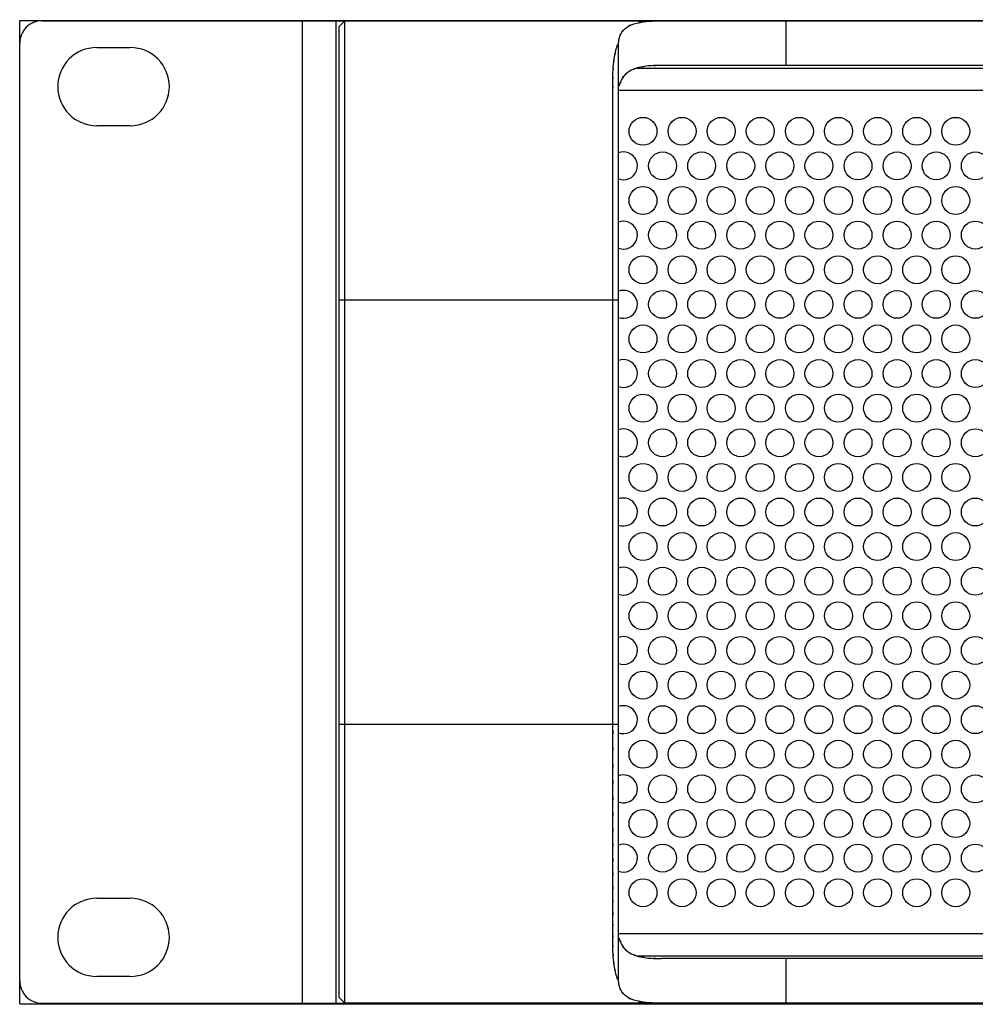
# Model space of a CAD drawing. Units: millimetres. Extents: x 0 to 483, y 0 to 88.
# Drawn here: x 0 to 86, y 0 to 88 of the extents above; entities that cross this region are included whole.
import ezdxf

# ---------------------------------------------------------------- set-up
doc = ezdxf.new("R2010")
doc.units = ezdxf.units.MM
doc.header["$LTSCALE"] = 26.543019
doc.layers.get('0').update_dxf_attribs({"linetype": 'CONTINUOUS'})
doc.layers.add('MEKANIK', color=7, linetype='CONTINUOUS')

msp = doc.modelspace()

# ---------------------------------------------------------------- linework, layer by layer
at = {"color": 7, "linetype": 'Continuous'}
for p, q in [((0, 0), (0, 88.087)), ((0, 88.087), (482.6, 88.087)), ((0, 0), (482.6, 0))]:
    msp.add_line(p, q, dxfattribs=at)
at = {"layer": 'MEKANIK', "color": 7, "linetype": 'Continuous'}
for p, q in [((2, 88.064), (29.1, 88.064)), ((25.3, 88.064), (25.3, 0.064)), ((28.3, 88.064), (28.3, 0.064)), ((28.6, 87.564), (29.1, 88.064)), ((28.6, 0.564), (28.6, 87.564)), ((29.1, 0.064), (29.1, 88.064)), ((29.1, 88.064), (480.6, 88.064)), ((68.6, 88.064), (68.6, 84.064)), ((0, 2.064), (0, 86.064)), ((6.9, 85.664), (9.9, 85.664)), ((53.6, 85.977), (53.55, 85.977)), ((53.6, 2.151), (53.6, 85.977)), ((55.256, 83.814), (427.424, 83.814)), ((425.28, 84.064), (57.42, 84.064)), ((53.1, 25.064), (53.1, 81.633)), ((173.8, 81.814), (53.627, 81.814)), ((9.9, 78.664), (6.9, 78.664)), ((28.6, 63.064), (53.6, 63.064)), ((28.6, 25.064), (53.6, 25.064)), ((6.9, 9.464), (9.9, 9.464)), ((53.627, 6.314), (173.8, 6.314)), ((55.256, 4.314), (427.424, 4.314)), ((425.28, 4.064), (57.42, 4.064)), ((68.6, 4.064), (68.6, 0.064)), ((9.9, 2.464), (6.9, 2.464)), ((53.6, 2.151), (53.55, 2.151)), ((2, 0.064), (29.1, 0.064)), ((28.6, 0.564), (29.1, 0.064)), ((480.6, 0.064), (29.1, 0.064))]:
    msp.add_line(p, q, dxfattribs=at)
for centre in [(55.8, 78.164), (59.3, 78.164), (62.8, 78.164), (66.3, 78.164), (69.8, 78.164), (73.3, 78.164), (76.8, 78.164), (80.3, 78.164), (83.8, 78.164), (57.55, 75.064), (61.05, 75.064), (64.55, 75.064), (68.05, 75.064), (71.55, 75.064), (75.05, 75.064), (78.55, 75.064), (82.05, 75.064), (85.55, 75.064), (55.8, 71.964), (59.3, 71.964), (62.8, 71.964), (66.3, 71.964), (69.8, 71.964), (73.3, 71.964), (76.8, 71.964), (80.3, 71.964), (83.8, 71.964), (57.55, 68.864), (61.05, 68.864), (64.55, 68.864), (68.05, 68.864), (71.55, 68.864), (75.05, 68.864), (78.55, 68.864), (82.05, 68.864), (85.55, 68.864), (55.8, 65.764), (59.3, 65.764), (62.8, 65.764), (66.3, 65.764), (69.8, 65.764), (73.3, 65.764), (76.8, 65.764), (80.3, 65.764), (83.8, 65.764), (57.55, 62.664), (61.05, 62.664), (64.55, 62.664), (68.05, 62.664), (71.55, 62.664), (75.05, 62.664), (78.55, 62.664), (82.05, 62.664), (85.55, 62.664), (55.8, 59.564), (59.3, 59.564), (62.8, 59.564), (66.3, 59.564), (69.8, 59.564), (73.3, 59.564), (76.8, 59.564), (80.3, 59.564), (83.8, 59.564), (57.55, 56.464), (61.05, 56.464), (64.55, 56.464), (68.05, 56.464), (71.55, 56.464), (75.05, 56.464), (78.55, 56.464), (82.05, 56.464), (85.55, 56.464), (55.8, 53.364), (59.3, 53.364), (62.8, 53.364), (66.3, 53.364), (69.8, 53.364), (73.3, 53.364), (76.8, 53.364), (80.3, 53.364), (83.8, 53.364), (57.55, 50.264), (61.05, 50.264), (64.55, 50.264), (68.05, 50.264), (71.55, 50.264), (75.05, 50.264), (78.55, 50.264), (82.05, 50.264), (85.55, 50.264), (55.8, 47.164), (59.3, 47.164), (62.8, 47.164), (66.3, 47.164), (69.8, 47.164), (73.3, 47.164), (76.8, 47.164), (80.3, 47.164), (83.8, 47.164), (57.55, 44.064), (61.05, 44.064), (64.55, 44.064), (68.05, 44.064), (71.55, 44.064), (75.05, 44.064), (78.55, 44.064), (82.05, 44.064), (85.55, 44.064), (55.8, 40.964), (59.3, 40.964), (62.8, 40.964), (66.3, 40.964), (69.8, 40.964), (73.3, 40.964), (76.8, 40.964), (80.3, 40.964), (83.8, 40.964), (57.55, 37.864), (61.05, 37.864), (64.55, 37.864), (68.05, 37.864), (71.55, 37.864), (75.05, 37.864), (78.55, 37.864), (82.05, 37.864), (85.55, 37.864), (55.8, 34.764), (59.3, 34.764), (62.8, 34.764), (66.3, 34.764), (69.8, 34.764), (73.3, 34.764), (76.8, 34.764), (80.3, 34.764), (83.8, 34.764), (57.55, 31.664), (61.05, 31.664), (64.55, 31.664), (68.05, 31.664), (71.55, 31.664), (75.05, 31.664), (78.55, 31.664), (82.05, 31.664), (85.55, 31.664), (55.8, 28.564), (59.3, 28.564), (62.8, 28.564), (66.3, 28.564), (69.8, 28.564), (73.3, 28.564), (76.8, 28.564), (80.3, 28.564), (83.8, 28.564), (57.55, 25.464), (61.05, 25.464), (64.55, 25.464), (68.05, 25.464), (71.55, 25.464), (75.05, 25.464), (78.55, 25.464), (82.05, 25.464), (85.55, 25.464), (55.8, 22.364), (59.3, 22.364), (62.8, 22.364), (66.3, 22.364), (69.8, 22.364), (73.3, 22.364), (76.8, 22.364), (80.3, 22.364), (83.8, 22.364), (57.55, 19.264), (61.05, 19.264), (64.55, 19.264), (68.05, 19.264), (71.55, 19.264), (75.05, 19.264), (78.55, 19.264), (82.05, 19.264), (85.55, 19.264), (55.8, 16.164), (59.3, 16.164), (62.8, 16.164), (66.3, 16.164), (69.8, 16.164), (73.3, 16.164), (76.8, 16.164), (80.3, 16.164), (83.8, 16.164), (57.55, 13.064), (61.05, 13.064), (64.55, 13.064), (68.05, 13.064), (71.55, 13.064), (75.05, 13.064), (78.55, 13.064), (82.05, 13.064), (85.55, 13.064), (55.8, 9.964), (59.3, 9.964), (62.8, 9.964), (66.3, 9.964), (69.8, 9.964), (73.3, 9.964), (76.8, 9.964), (80.3, 9.964), (83.8, 9.964)]:
    msp.add_circle(centre, 1.25, dxfattribs=at)
for centre, radius, start, end in [((2, 86.064), 2, 89.99628, 179.99878), ((54.05, 19.264), 1.25, 248.91667, 111.08342), ((2, 2.064), 2, 180.00122, 270.00372)]:
    msp.add_arc(centre, radius, start, end, dxfattribs=at)
for points, knots in [([(53.6, 85.977), (53.748, 87.181), (53.463, 85.592), (53.743, 86.772), (54.368, 87.732), (53.454, 86.511), (54.2, 87.382), (55.335, 88.049), (53.776, 87.24), (54.979, 87.786), (56.614, 88.16), (54.423, 87.726), (56.075, 88.003), (58.091, 88.124), (55.401, 88.002), (57.42, 88.064)], [0, 0, 0, 0, 1, 1, 1, 2, 2, 2, 3, 3, 3, 4, 4, 4, 5, 5, 5, 5]), ([(6.9, 85.664), (4.967, 85.664), (3.4, 84.097), (3.4, 82.164), (3.4, 80.231), (4.967, 78.664), (6.9, 78.664)], [0, 0, 0, 0, 1, 1, 1, 2, 2, 2, 2]), ([(9.9, 78.664), (11.833, 78.664), (13.4, 80.231), (13.4, 82.164), (13.4, 84.097), (11.833, 85.664), (9.9, 85.664)], [0, 0, 0, 0, 1, 1, 1, 2, 2, 2, 2]), ([(53.1, 81.633), (53.101, 83.029), (53.101, 81.167), (53.1, 82.564), (53.102, 83.783), (53.093, 82.158), (53.105, 83.376), (53.159, 84.474), (53.073, 83.011), (53.147, 84.108), (53.269, 85.121), (53.092, 83.772), (53.236, 84.782), (53.425, 85.711), (53.157, 84.476), (53.37, 85.4)], [0, 0, 0, 0, 1, 1, 1, 2, 2, 2, 3, 3, 3, 4, 4, 4, 5, 5, 5, 5]), ([(53.55, 85.955), (53.606, 85.936), (53.535, 85.97), (53.586, 85.938), (53.613, 85.878), (53.585, 85.961), (53.6, 85.896)], [0, 0, 0, 0, 1, 1, 1, 2, 2, 2, 2]), ([(57.42, 84.064), (55.693, 84.012), (57.994, 84.114), (56.269, 84.013), (54.96, 83.82), (56.699, 84.114), (55.399, 83.866), (54.395, 83.535), (55.72, 84.017), (54.737, 83.625), (53.962, 83.137), (54.968, 83.828), (54.234, 83.28), (53.665, 82.605), (54.382, 83.538), (53.875, 82.814), (53.527, 81.945), (53.945, 83.12), (53.666, 82.226)], [0, 0, 0, 0, 1, 1, 1, 2, 2, 2, 3, 3, 3, 4, 4, 4, 5, 5, 5, 6, 6, 6, 6]), ([(53.6, 73.898), (54.244, 73.65), (54.968, 73.97), (55.216, 74.614), (55.464, 75.259), (55.143, 75.982), (54.499, 76.231), (54.21, 76.342), (53.889, 76.342), (53.6, 76.231)], [0, 0, 0, 0, 1, 1, 1, 2, 2, 2, 3, 3, 3, 3]), ([(53.6, 67.698), (54.244, 67.45), (54.968, 67.77), (55.216, 68.415), (55.464, 69.059), (55.143, 69.782), (54.499, 70.03), (54.21, 70.142), (53.889, 70.142), (53.6, 70.03)], [0, 0, 0, 0, 1, 1, 1, 2, 2, 2, 3, 3, 3, 3]), ([(53.6, 61.498), (54.244, 61.25), (54.968, 61.57), (55.216, 62.215), (55.464, 62.859), (55.143, 63.582), (54.499, 63.83), (54.21, 63.942), (53.889, 63.942), (53.6, 63.83)], [0, 0, 0, 0, 1, 1, 1, 2, 2, 2, 3, 3, 3, 3]), ([(53.6, 55.298), (54.244, 55.049), (54.968, 55.37), (55.216, 56.014), (55.464, 56.659), (55.143, 57.382), (54.499, 57.631), (54.21, 57.742), (53.889, 57.742), (53.6, 57.631)], [0, 0, 0, 0, 1, 1, 1, 2, 2, 2, 3, 3, 3, 3]), ([(53.6, 49.098), (54.244, 48.849), (54.968, 49.17), (55.216, 49.815), (55.464, 50.459), (55.143, 51.182), (54.499, 51.431), (54.21, 51.542), (53.889, 51.542), (53.6, 51.431)], [0, 0, 0, 0, 1, 1, 1, 2, 2, 2, 3, 3, 3, 3]), ([(53.6, 42.898), (54.244, 42.65), (54.968, 42.971), (55.216, 43.614), (55.464, 44.259), (55.143, 44.982), (54.499, 45.231), (54.21, 45.342), (53.889, 45.342), (53.6, 45.231)], [0, 0, 0, 0, 1, 1, 1, 2, 2, 2, 3, 3, 3, 3]), ([(53.6, 36.698), (54.244, 36.45), (54.968, 36.77), (55.216, 37.414), (55.464, 38.059), (55.143, 38.782), (54.499, 39.03), (54.21, 39.142), (53.889, 39.142), (53.6, 39.03)], [0, 0, 0, 0, 1, 1, 1, 2, 2, 2, 3, 3, 3, 3]), ([(53.6, 30.498), (54.244, 30.25), (54.968, 30.57), (55.216, 31.215), (55.464, 31.859), (55.143, 32.582), (54.499, 32.83), (54.21, 32.942), (53.889, 32.942), (53.6, 32.83)], [0, 0, 0, 0, 1, 1, 1, 2, 2, 2, 3, 3, 3, 3]), ([(53.6, 24.298), (54.244, 24.049), (54.968, 24.371), (55.216, 25.014), (55.464, 25.659), (55.143, 26.382), (54.499, 26.631), (54.21, 26.742), (53.889, 26.742), (53.6, 26.631)], [0, 0, 0, 0, 1, 1, 1, 2, 2, 2, 3, 3, 3, 3]), ([(53.1, 6.625), (53.1, 8.003), (53.1, 6.166), (53.1, 7.544), (53.1, 9.189), (53.1, 6.996), (53.1, 8.641), (53.1, 10.373), (53.1, 8.063), (53.1, 9.796), (53.1, 11.608), (53.1, 9.191), (53.1, 11.004), (53.1, 12.892), (53.1, 10.374), (53.1, 12.263), (53.1, 14.221), (53.1, 11.61), (53.1, 13.568), (53.1, 15.588), (53.1, 12.895), (53.1, 14.915), (53.1, 16.988), (53.1, 14.224), (53.1, 16.297), (53.1, 18.417), (53.1, 15.59), (53.1, 17.71), (53.1, 19.87), (53.1, 16.99), (53.1, 19.15), (53.1, 21.342), (53.1, 18.419), (53.1, 20.611), (53.1, 22.826), (53.1, 19.873), (53.1, 22.088), (53.1, 24.317), (53.1, 21.345), (53.1, 23.575), (53.1, 25.809), (53.1, 22.83), (53.1, 25.064)], [0, 0, 0, 0, 1, 1, 1, 2, 2, 2, 3, 3, 3, 4, 4, 4, 5, 5, 5, 6, 6, 6, 7, 7, 7, 8, 8, 8, 9, 9, 9, 10, 10, 10, 11, 11, 11, 12, 12, 12, 13, 13, 13, 14, 14, 14, 14]), ([(53.6, 11.898), (54.244, 11.65), (54.968, 11.97), (55.216, 12.614), (55.464, 13.259), (55.143, 13.982), (54.499, 14.231), (54.21, 14.342), (53.889, 14.342), (53.6, 14.231)], [0, 0, 0, 0, 1, 1, 1, 2, 2, 2, 3, 3, 3, 3]), ([(6.9, 9.464), (4.967, 9.464), (3.4, 7.897), (3.4, 5.964), (3.4, 4.031), (4.967, 2.464), (6.9, 2.464)], [0, 0, 0, 0, 1, 1, 1, 2, 2, 2, 2]), ([(9.9, 2.464), (11.833, 2.464), (13.4, 4.031), (13.4, 5.964), (13.4, 7.897), (11.833, 9.464), (9.9, 9.464)], [0, 0, 0, 0, 1, 1, 1, 2, 2, 2, 2]), ([(53.371, 2.726), (53.156, 3.654), (53.426, 2.414), (53.236, 3.346), (53.093, 4.35), (53.269, 3.011), (53.148, 4.016), (53.073, 5.107), (53.159, 3.652), (53.105, 4.744), (53.093, 5.998), (53.102, 4.326), (53.1, 5.58), (53.101, 6.994), (53.101, 5.109), (53.1, 6.523), (53.1, 6.677), (53.1, 6.472), (53.1, 6.625)], [0, 0, 0, 0, 1, 1, 1, 2, 2, 2, 3, 3, 3, 4, 4, 4, 5, 5, 5, 6, 6, 6, 6]), ([(53.666, 5.902), (53.945, 5.009), (53.527, 6.184), (53.875, 5.315), (54.382, 4.591), (53.665, 5.524), (54.234, 4.848), (54.968, 4.3), (53.962, 4.991), (54.738, 4.503), (55.72, 4.112), (54.395, 4.594), (55.4, 4.262), (56.7, 4.014), (54.96, 4.308), (56.27, 4.115), (57.994, 4.015), (55.694, 4.116), (57.42, 4.064)], [0, 0, 0, 0, 1, 1, 1, 2, 2, 2, 3, 3, 3, 4, 4, 4, 5, 5, 5, 6, 6, 6, 6]), ([(57.42, 0.064), (55.399, 0.127), (58.091, 0.004), (56.074, 0.125), (54.423, 0.403), (56.612, -0.031), (54.979, 0.342), (53.777, 0.888), (55.334, 0.08), (54.2, 0.746), (53.454, 1.616), (54.368, 0.396), (53.743, 1.356), (53.462, 2.537), (53.748, 0.946), (53.6, 2.151)], [0, 0, 0, 0, 1, 1, 1, 2, 2, 2, 3, 3, 3, 4, 4, 4, 5, 5, 5, 5]), ([(53.6, 2.232), (53.585, 2.167), (53.613, 2.251), (53.586, 2.19), (53.535, 2.158), (53.606, 2.192), (53.55, 2.173)], [0, 0, 0, 0, 1, 1, 1, 2, 2, 2, 2])]:
    msp.add_open_spline(points, degree=3, knots=knots, dxfattribs=at)
for points in [[(53.37, 85.4), (53.42, 85.588), (53.48, 85.774), (53.55, 85.955)], [(53.55, 2.173), (53.48, 2.354), (53.421, 2.539), (53.371, 2.726)]]:
    msp.add_open_spline(points, degree=3, dxfattribs=at)

doc.saveas('drawing.dxf')
